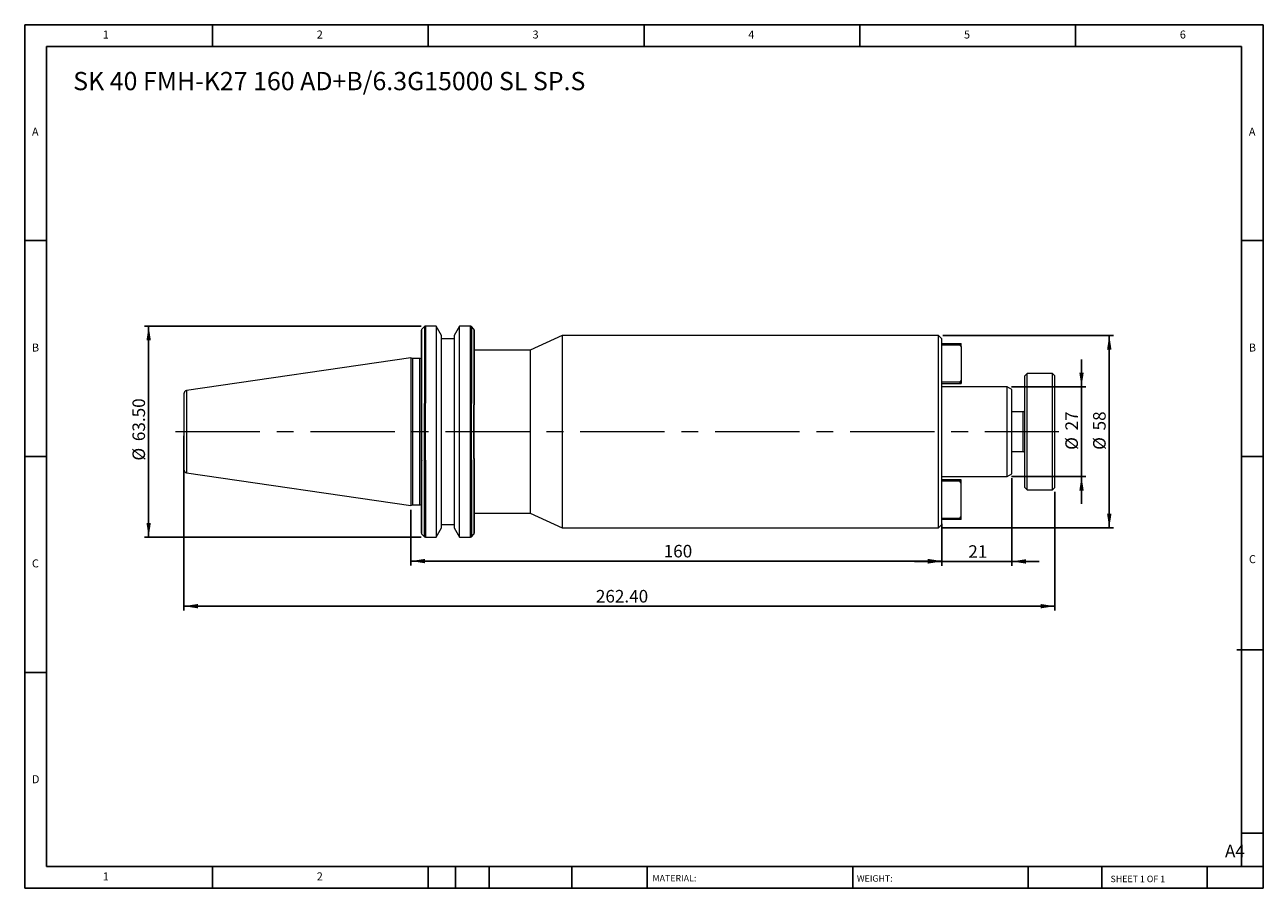
# Model space of a CAD drawing. Units: millimetres. Extents: x 6 to 379, y 6 to 266.
import ezdxf

# ---------------------------------------------------------------- set-up
doc = ezdxf.new("R2010")
doc.units = ezdxf.units.MM
doc.header["$LTSCALE"] = 1.3
doc.linetypes.add('CENTERX2', pattern=[20.32, 12.7, -2.54, 2.54, -2.54])
doc.layers.add('DIM', color=179, linetype='Continuous')
doc.styles.add('SLDTEXTSTYLE0', font='TXT', dxfattribs={"width": 0.7})
doc.styles.add('SLDTEXTSTYLE1', font='TXT', dxfattribs={"width": 0.75})
doc.styles.add('SLDTEXTSTYLE2', font='TXT', dxfattribs={"width": 0.6875})
doc.dimstyles.new('SLDDIMSTYLE0', dxfattribs={"dimtxt": 3.783542, "dimasz": 4.2926, "dimexe": 0, "dimexo": 0.0625, "dimgap": 0.945885, "dimtad": 1, "dimrnd": 1e-09, "dimzin": 12, "dimdsep": 46, "dimtxsty": 'SLDTEXTSTYLE0', "dimsah": 1, "dimcen": 0.09, "dimadec": 0, "dimazin": 3, "dimtfac": 1, "dimtmove": 0, "dimatfit": 0, "dimfxl": 1, "dimfrac": 2, "dimtolj": 1, "dimtzin": 12, "dimarcsym": 0})
doc.dimstyles.new('SLDDIMSTYLE1', dxfattribs={"dimtxt": 3.783542, "dimasz": 4.2926, "dimexe": 0, "dimexo": 0.0625, "dimgap": 0.945885, "dimtad": 1, "dimrnd": 1e-09, "dimzin": 12, "dimdsep": 46, "dimtxsty": 'SLDTEXTSTYLE0', "dimsah": 1, "dimcen": 0.09, "dimadec": 0, "dimazin": 3, "dimtfac": 1, "dimtofl": 0, "dimtmove": 0, "dimatfit": 3, "dimfxl": 1, "dimfrac": 2, "dimtolj": 1, "dimtzin": 12, "dimarcsym": 0})
doc.dimstyles.new('SLDDIMSTYLE2', dxfattribs={"dimtxt": 3.783542, "dimasz": 4.2926, "dimexe": 0, "dimexo": 0.0625, "dimgap": 0.945885, "dimtad": 1, "dimrnd": 1e-09, "dimzin": 4, "dimdsep": 46, "dimtxsty": 'SLDTEXTSTYLE0', "dimsah": 1, "dimcen": 0.09, "dimadec": 0, "dimazin": 1, "dimtfac": 1, "dimtofl": 0, "dimtmove": 0, "dimatfit": 3, "dimfxl": 1, "dimfrac": 2, "dimtolj": 1, "dimtzin": 12, "dimarcsym": 0})

# ---------------------------------------------------------------- blocks, each defined once
blk = doc.blocks.new('_D')
at = {"layer": 'DIM'}
for p, q in [((303.69, 129.71), (303.69, 103.33)), ((282.69, 114.41), (282.69, 103.33)), ((282.69, 104.63), (274.44, 104.63)), ((282.69, 104.63), (303.69, 104.63)), ((303.69, 104.63), (311.95, 104.63))]:
    blk.add_line(p, q, dxfattribs=at)
for points in [[(282.69, 104.63), (278.4, 105.29), (278.4, 103.97)], [(303.69, 104.63), (307.98, 103.97), (307.98, 105.29)]]:
    blk.add_solid(points, dxfattribs=at)
at = {"layer": 'DIM', "insert": (290.63, 109.5), "char_height": 3.784, "attachment_point": 1, "style": 'SLDTEXTSTYLE0'}
blk.add_mtext('21', dxfattribs=at)
blk = doc.blocks.new('_D_1')
at = {"layer": 'DIM'}
for p, q in [((122.69, 120.19), (122.69, 103.44)), ((282.69, 115.91), (282.69, 103.44)), ((282.69, 104.74), (122.69, 104.74))]:
    blk.add_line(p, q, dxfattribs=at)
for points in [[(122.69, 104.74), (126.98, 104.08), (126.98, 105.4)], [(282.69, 104.74), (278.4, 105.4), (278.4, 104.08)]]:
    blk.add_solid(points, dxfattribs=at)
at = {"layer": 'DIM', "insert": (198.86, 109.62), "char_height": 3.784, "attachment_point": 1, "style": 'SLDTEXTSTYLE0'}
blk.add_mtext('160', dxfattribs=at)
blk = doc.blocks.new('_D_2')
at = {"layer": 'DIM'}
for p, q in [((125.76, 175.46), (42.4, 175.46)), ((43.7, 111.96), (43.7, 175.46)), ((125.76, 111.96), (42.4, 111.96))]:
    blk.add_line(p, q, dxfattribs=at)
for points in [[(43.7, 175.46), (43.04, 171.17), (44.36, 171.17)], [(43.7, 111.96), (44.36, 116.25), (43.04, 116.25)]]:
    blk.add_solid(points, dxfattribs=at)
at = {"layer": 'DIM', "char_height": 3.784, "attachment_point": 1, "rotation": 90, "style": 'SLDTEXTSTYLE0'}
for s, insert in [('63.50', (38.82, 140.85)), ('%%c', (38.82, 135))]:
    blk.add_mtext(s, dxfattribs=dict(at, insert=insert))
blk = doc.blocks.new('_D_3')
at = {"layer": 'DIM'}
for p, q in [((54.29, 142.41), (54.29, 89.86)), ((316.69, 125.61), (316.69, 89.86)), ((54.29, 91.16), (316.69, 91.16))]:
    blk.add_line(p, q, dxfattribs=at)
for points in [[(54.29, 91.16), (58.58, 90.5), (58.58, 91.82)], [(316.69, 91.16), (312.4, 91.82), (312.4, 90.5)]]:
    blk.add_solid(points, dxfattribs=at)
at = {"layer": 'DIM', "insert": (178.43, 96.04), "char_height": 3.784, "attachment_point": 1, "style": 'SLDTEXTSTYLE0'}
blk.add_mtext('262.40', dxfattribs=at)
blk = doc.blocks.new('_D_4')
at = {"layer": 'DIM'}
for p, q in [((324.73, 157.21), (324.73, 165.47)), ((303.61, 157.21), (326.03, 157.21)), ((324.73, 157.21), (324.73, 130.21)), ((303.61, 130.21), (326.03, 130.21)), ((324.73, 130.21), (324.73, 121.96))]:
    blk.add_line(p, q, dxfattribs=at)
for points in [[(324.73, 157.21), (325.4, 161.5), (324.07, 161.5)], [(324.73, 130.21), (324.07, 125.92), (325.4, 125.92)]]:
    blk.add_solid(points, dxfattribs=at)
at = {"layer": 'DIM', "char_height": 3.784, "attachment_point": 1, "rotation": 90, "style": 'SLDTEXTSTYLE0'}
for s, insert in [('27', (319.86, 144.08)), ('%%c', (319.86, 138.23))]:
    blk.add_mtext(s, dxfattribs=dict(at, insert=insert))
blk = doc.blocks.new('_D_5')
at = {"layer": 'DIM'}
for p, q in [((282.99, 172.71), (334.39, 172.71)), ((333.09, 172.71), (333.09, 114.71)), ((282.99, 114.71), (334.39, 114.71))]:
    blk.add_line(p, q, dxfattribs=at)
for points in [[(333.09, 172.71), (332.43, 168.42), (333.76, 168.42)], [(333.09, 114.71), (333.76, 119), (332.43, 119)]]:
    blk.add_solid(points, dxfattribs=at)
at = {"layer": 'DIM', "char_height": 3.784, "attachment_point": 1, "rotation": 90, "style": 'SLDTEXTSTYLE0'}
for s, insert in [('58', (328.22, 144.08)), ('%%c', (328.22, 138.23))]:
    blk.add_mtext(s, dxfattribs=dict(at, insert=insert))

msp = doc.modelspace()

# ---------------------------------------------------------------- linework, layer by layer
at = {"color": 7, "linetype": 'Continuous', "lineweight": 15}
for p, q in [((130.27, 175.46), (127.058, 175.46)), ((131.892, 172.651), (130.27, 175.46)), ((130.27, 175.46), (130.27, 143.71)), ((137.314, 175.46), (135.692, 172.651)), ((140.626, 175.46), (137.314, 175.46)), ((137.314, 111.96), (137.314, 175.46)), ((126.775, 175.343), (126.009, 174.577)), ((131.892, 143.71), (131.892, 172.651)), ((135.692, 171.71), (131.892, 171.71)), ((135.692, 172.651), (135.692, 114.769)), ((141.675, 174.577), (140.909, 175.343)), ((168.292, 172.71), (158.642, 168.21)), ((281.692, 172.71), (168.292, 172.71)), ((168.292, 172.71), (168.292, 143.71)), ((282.692, 171.71), (281.692, 172.71)), ((281.692, 143.71), (281.692, 172.71)), ((282.692, 143.71), (282.692, 171.71)), ((158.642, 168.21), (141.792, 168.21)), ((158.642, 168.21), (158.642, 119.21)), ((282.692, 170.21), (288.092, 170.21)), ((282.692, 169.81), (288.092, 169.81)), ((288.092, 170.21), (288.092, 169.81)), ((288.092, 170.21), (288.492, 170.21)), ((288.092, 169.81), (288.492, 169.244)), ((288.492, 169.244), (288.492, 170.21)), ((288.492, 169.244), (288.492, 159.176)), ((122.692, 165.935), (55.148, 156.085)), ((123.174, 165.71), (122.692, 165.935)), ((122.692, 165.935), (122.692, 143.71)), ((125.392, 165.71), (123.174, 165.71)), ((123.174, 165.71), (123.174, 143.71)), ((308.392, 161.21), (307.692, 160.51)), ((307.692, 126.91), (307.692, 160.51)), ((315.992, 161.21), (308.392, 161.21)), ((308.392, 126.21), (308.392, 161.21)), ((316.692, 160.51), (315.992, 161.21)), ((315.992, 143.71), (315.992, 161.21)), ((316.692, 126.91), (316.692, 160.51)), ((288.092, 158.61), (282.692, 158.61)), ((282.692, 158.21), (288.092, 158.21)), ((302.306, 157.21), (282.692, 157.21)), ((288.492, 159.176), (288.092, 158.61)), ((288.092, 158.61), (288.092, 158.21)), ((288.092, 158.21), (288.492, 158.21)), ((288.492, 159.176), (288.492, 158.21)), ((303.692, 156.41), (302.306, 157.21)), ((302.306, 143.71), (302.306, 157.21)), ((303.692, 143.71), (303.692, 156.41)), ((125.892, 134.96), (125.892, 152.46)), ((126.009, 135.077), (126.009, 152.343)), ((126.775, 135.205), (126.775, 152.215)), ((127.058, 135.11), (127.058, 152.31)), ((140.626, 135.11), (140.626, 152.31)), ((140.909, 135.205), (140.909, 152.215)), ((141.675, 135.66), (141.675, 151.76)), ((141.792, 135.66), (141.792, 151.76)), ((307.192, 149.71), (303.692, 149.71)), ((122.692, 143.71), (122.692, 121.485)), ((123.174, 143.71), (123.174, 121.71)), ((130.27, 143.71), (130.27, 111.96)), ((131.892, 114.769), (131.892, 143.71)), ((168.292, 143.71), (168.292, 114.71)), ((281.692, 114.71), (281.692, 143.71)), ((282.692, 115.71), (282.692, 143.71)), ((302.306, 130.21), (302.306, 143.71)), ((303.692, 131.01), (303.692, 143.71)), ((315.992, 126.21), (315.992, 143.71)), ((303.692, 137.71), (307.192, 137.71)), ((55.148, 131.335), (122.692, 121.485)), ((302.306, 130.21), (303.692, 131.01)), ((282.692, 130.21), (302.306, 130.21)), ((288.092, 129.21), (282.692, 129.21)), ((288.092, 128.81), (282.692, 128.81)), ((288.092, 128.81), (288.092, 129.21)), ((288.492, 129.21), (288.092, 129.21)), ((288.492, 128.244), (288.092, 128.81)), ((288.492, 128.244), (288.492, 129.21)), ((288.492, 118.176), (288.492, 128.244)), ((307.692, 126.91), (308.392, 126.21)), ((315.992, 126.21), (316.692, 126.91)), ((308.392, 126.21), (315.992, 126.21)), ((122.692, 121.485), (123.174, 121.71)), ((123.174, 121.71), (125.392, 121.71)), ((131.892, 115.71), (135.692, 115.71)), ((141.792, 119.21), (158.642, 119.21)), ((158.642, 119.21), (168.292, 114.71)), ((281.692, 114.71), (282.692, 115.71)), ((282.692, 117.61), (288.092, 117.61)), ((288.092, 117.21), (282.692, 117.21)), ((288.092, 117.61), (288.492, 118.176)), ((288.092, 117.61), (288.092, 117.21)), ((288.492, 117.21), (288.092, 117.21)), ((288.492, 117.21), (288.492, 118.176)), ((126.009, 112.843), (126.775, 112.077)), ((127.058, 111.96), (130.27, 111.96)), ((130.27, 111.96), (131.892, 114.769)), ((135.692, 114.769), (137.314, 111.96)), ((137.314, 111.96), (140.626, 111.96)), ((140.909, 112.077), (141.675, 112.843)), ((168.292, 114.71), (281.692, 114.71))]:
    msp.add_line(p, q, dxfattribs=at)
at = {"color": 8, "linetype": 'Continuous', "lineweight": 15}
for p, q in [((127.058, 175.46), (127.058, 152.31)), ((140.626, 152.31), (140.626, 175.46)), ((126.009, 152.343), (126.009, 174.577)), ((126.775, 175.343), (126.775, 152.215)), ((140.909, 175.343), (140.909, 152.215)), ((141.675, 174.577), (141.675, 151.76)), ((125.392, 143.71), (125.392, 165.71)), ((55.148, 156.085), (55.148, 131.335)), ((307.192, 143.71), (307.192, 149.71)), ((125.392, 121.71), (125.392, 143.71)), ((307.192, 137.71), (307.192, 143.71)), ((126.009, 112.843), (126.009, 135.077)), ((126.775, 112.077), (126.775, 135.205)), ((127.058, 135.11), (127.058, 111.96)), ((140.626, 111.96), (140.626, 135.11)), ((140.909, 135.205), (140.909, 112.077)), ((141.675, 135.66), (141.675, 112.843))]:
    msp.add_line(p, q, dxfattribs=at)
at = {"color": 7, "linetype": 'Continuous', "lineweight": 15}
for centre, radius, start, end in [((127.058, 175.06), 0.4, 90, 135), ((140.626, 175.06), 0.4, 45, 90), ((126.292, 174.294), 0.4, 135, 180), ((141.392, 174.294), 0.4, 0, 45), ((125.392, 166.21), 0.5, 270, 0), ((55.292, 155.095), 1, 98.29722, 180), ((307.192, 150.21), 0.5, 270, 0), ((307.192, 137.21), 0.5, 0, 90), ((55.292, 132.325), 1, 180, 261.70278), ((125.392, 121.21), 0.5, 0, 90), ((126.292, 113.126), 0.4, 180, 225), ((127.058, 112.36), 0.4, 225, 270), ((140.626, 112.36), 0.4, 270, 315), ((141.392, 113.126), 0.4, 315, 0)]:
    msp.add_arc(centre, radius, start, end, dxfattribs=at)
for points, knots in [([(125.892, 152.46), (125.892, 153.609), (125.892, 155.908), (125.892, 159.178), (125.892, 162.269), (125.892, 165.114), (125.892, 167.638), (125.892, 169.778), (125.892, 171.52), (125.892, 172.855), (125.892, 173.766), (125.892, 174.252), (125.892, 174.245), (125.892, 174.242)], [0, 0, 0, 0, 0.0928105, 0.1856275, 0.2808601, 0.3768109, 0.4727617, 0.5679943, 0.6608014, 0.7536218, 0.8464289, 0.9392494, 1, 1, 1, 1]), ([(141.792, 174.246), (141.792, 174.243), (141.792, 174.236), (141.792, 173.7), (141.792, 172.741), (141.792, 171.352), (141.792, 169.547), (141.792, 167.323), (141.792, 164.72), (141.792, 161.793), (141.792, 158.61), (141.792, 155.262), (141.792, 152.919), (141.792, 151.76)], [0, 0, 0, 0, 0.0665912, 0.1598334, 0.2510078, 0.3421821, 0.4354243, 0.5300979, 0.6255039, 0.7209098, 0.8155835, 0.9088257, 1, 1, 1, 1]), ([(54.292, 155.095), (54.292, 155.095), (54.292, 153.896), (54.292, 149.625), (54.292, 146.729), (54.292, 143.71)], [0, 0, 0, 0, 0.5, 0.5, 1, 1, 1, 1]), ([(125.892, 152.46), (125.892, 152.46), (125.906, 152.446), (125.948, 152.404), (125.976, 152.376), (126.009, 152.343)], [0, 0, 0, 0, 0.5, 0.5, 1, 1, 1, 1]), ([(54.292, 143.71), (54.292, 140.691), (54.292, 137.795), (54.292, 133.524), (54.292, 132.325), (54.292, 132.325)], [0, 0, 0, 0, 0.5, 0.5, 1, 1, 1, 1]), ([(126.009, 135.077), (125.976, 135.045), (125.948, 135.017), (125.906, 134.974), (125.892, 134.96), (125.892, 134.96)], [0, 0, 0, 0, 0.5, 0.5, 1, 1, 1, 1]), ([(125.892, 113.126), (125.892, 113.127), (125.892, 113.128), (125.892, 113.142), (125.892, 113.164), (125.892, 113.195), (125.892, 113.234), (125.892, 113.283), (125.892, 113.34), (125.892, 113.406), (125.892, 113.572), (125.892, 113.916), (125.892, 114.575), (125.892, 115.43), (125.892, 116.839), (125.892, 119.072), (125.892, 121.865), (125.892, 124.374), (125.892, 126.356), (125.892, 128.432), (125.892, 130.145), (125.892, 131.449), (125.892, 132.311), (125.892, 133.184), (125.892, 134.066), (125.892, 134.662), (125.892, 134.96)], [0, 0, 0, 0, 0.0132831, 0.0265535, 0.039815, 0.0530713, 0.0663264, 0.079584, 0.092848, 0.1061223, 0.1194106, 0.181448, 0.2434986, 0.3072097, 0.3709343, 0.5000016, 0.6290689, 0.69278, 0.7565046, 0.8185421, 0.8805926, 0.9044944, 0.9283637, 0.9522228, 0.9760941, 1, 1, 1, 1]), ([(141.792, 135.66), (141.792, 135.49), (141.792, 135.151), (141.792, 134.645), (141.792, 134.142), (141.792, 133.642), (141.792, 133.145), (141.792, 132.652), (141.792, 132.161), (141.792, 131.673), (141.792, 130.595), (141.792, 128.96), (141.792, 126.82), (141.792, 124.774), (141.792, 122.18), (141.792, 119.288), (141.792, 116.973), (141.792, 115.512), (141.792, 114.626), (141.792, 113.943), (141.792, 113.56), (141.792, 113.357), (141.792, 113.253), (141.792, 113.18), (141.792, 113.134), (141.792, 113.129), (141.792, 113.126)], [0, 0, 0, 0, 0.0132615, 0.0265095, 0.039748, 0.0529809, 0.0662121, 0.0794456, 0.0926854, 0.1059354, 0.1191996, 0.1812173, 0.2432482, 0.3070055, 0.3707759, 0.5000016, 0.6292274, 0.6929847, 0.7567551, 0.8187727, 0.8808037, 0.9046618, 0.9284874, 0.9523035, 0.9761334, 1, 1, 1, 1])]:
    msp.add_open_spline(points, degree=3, knots=knots, dxfattribs=at)
for points in [[(126.775, 152.215), (126.846, 152.273), (126.949, 152.31), (127.058, 152.31)], [(140.626, 152.31), (140.735, 152.31), (140.838, 152.273), (140.909, 152.215)], [(141.792, 151.76), (141.792, 151.76), (141.75, 151.76), (141.675, 151.76)], [(127.058, 135.11), (126.949, 135.11), (126.846, 135.147), (126.775, 135.205)], [(140.909, 135.205), (140.838, 135.147), (140.735, 135.11), (140.626, 135.11)], [(141.792, 135.66), (141.792, 135.66), (141.75, 135.66), (141.675, 135.66)]]:
    msp.add_open_spline(points, degree=3, dxfattribs=at)
at = {"layer": 'DIM'}
for p, q in [((379.476, 266.228), (6.376, 266.228)), ((6.376, 266.228), (6.376, 6.228)), ((62.926, 259.728), (62.926, 266.228)), ((127.926, 266.228), (127.926, 259.728)), ((192.926, 266.228), (192.926, 259.728)), ((257.926, 266.228), (257.926, 259.728)), ((322.926, 259.728), (322.926, 266.228)), ((379.476, 100.153), (379.476, 266.228)), ((372.976, 259.728), (12.876, 259.728)), ((12.876, 259.728), (12.876, 12.728)), ((372.976, 12.728), (372.976, 259.728)), ((12.876, 201.228), (6.376, 201.228)), ((372.976, 201.228), (379.476, 201.228)), ((6.376, 136.228), (12.876, 136.228)), ((379.476, 136.228), (372.976, 136.228)), ((379.476, 6.228), (379.476, 100.153)), ((371.565, 78.053), (379.476, 78.053)), ((12.876, 71.228), (6.376, 71.228)), ((372.976, 22.803), (379.476, 22.803)), ((12.876, 12.728), (379.476, 12.728)), ((62.926, 6.228), (62.926, 12.728)), ((127.926, 12.728), (127.926, 6.228)), ((136.116, 12.728), (136.116, 6.228)), ((146.256, 12.728), (146.256, 6.228)), ((171.204, 12.728), (171.204, 6.228)), ((193.834, 12.728), (193.834, 11.753)), ((193.834, 11.753), (193.834, 6.228)), ((255.793, 12.728), (255.793, 6.228)), ((308.687, 12.728), (308.687, 6.228)), ((330.81, 12.728), (330.81, 6.228)), ((362.576, 6.228), (362.576, 12.728)), ((6.376, 6.228), (379.476, 6.228))]:
    msp.add_line(p, q, dxfattribs=at)
at = {"layer": 'DIM', "linetype": 'CENTERX2', "lineweight": 0, "ltscale": 1.538462}
msp.add_line((51.809, 143.71), (317.903, 143.71), dxfattribs=at)

# ---------------------------------------------------------------- texts
at = {"layer": 'DIM', "color": 7, "attachment_point": 1}
for s, insert, char_height, style in [('1', (29.884, 264.497), 2.408, 'SLDTEXTSTYLE1'), ('1', (29.884, 264.497), 2.408, 'SLDTEXTSTYLE1'), ('2', (94.342, 264.497), 2.408, 'SLDTEXTSTYLE1'), ('2', (94.342, 264.497), 2.408, 'SLDTEXTSTYLE1'), ('3', (159.342, 264.497), 2.408, 'SLDTEXTSTYLE1'), ('3', (159.342, 264.497), 2.408, 'SLDTEXTSTYLE1'), ('4', (224.342, 264.497), 2.408, 'SLDTEXTSTYLE1'), ('4', (224.342, 264.497), 2.408, 'SLDTEXTSTYLE1'), ('5', (289.342, 264.497), 2.408, 'SLDTEXTSTYLE1'), ('5', (289.342, 264.497), 2.408, 'SLDTEXTSTYLE1'), ('6', (354.342, 264.497), 2.408, 'SLDTEXTSTYLE1'), ('6', (354.342, 264.497), 2.408, 'SLDTEXTSTYLE1'), ('A', (8.542, 235.247), 2.408, 'SLDTEXTSTYLE1'), ('A', (8.542, 235.247), 2.408, 'SLDTEXTSTYLE1'), ('A', (375.142, 235.247), 2.408, 'SLDTEXTSTYLE1'), ('A', (375.142, 235.247), 2.408, 'SLDTEXTSTYLE1'), ('B', (8.542, 170.247), 2.408, 'SLDTEXTSTYLE1'), ('B', (8.542, 170.247), 2.408, 'SLDTEXTSTYLE1'), ('B', (375.142, 170.247), 2.408, 'SLDTEXTSTYLE1'), ('B', (375.142, 170.247), 2.408, 'SLDTEXTSTYLE1'), ('C', (8.542, 105.247), 2.408, 'SLDTEXTSTYLE1'), ('C', (8.542, 105.247), 2.408, 'SLDTEXTSTYLE1'), ('C', (375.176, 106.523), 2.408, 'SLDTEXTSTYLE1'), ('C', (375.176, 106.523), 2.408, 'SLDTEXTSTYLE1'), ('D', (8.542, 40.247), 2.408, 'SLDTEXTSTYLE1'), ('D', (8.542, 40.247), 2.408, 'SLDTEXTSTYLE1'), ('A4', (367.957, 19.31), 3.7835, 'SLDTEXTSTYLE1'), ('1', (29.884, 10.997), 2.408, 'SLDTEXTSTYLE1'), ('1', (29.884, 10.997), 2.408, 'SLDTEXTSTYLE1'), ('2', (94.342, 10.997), 2.408, 'SLDTEXTSTYLE1'), ('2', (94.342, 10.997), 2.408, 'SLDTEXTSTYLE1'), ('MATERIAL:', (195.483, 10.209), 1.95, 'SLDTEXTSTYLE1'), ('WEIGHT:', (257.053, 10.143), 1.9482, 'SLDTEXTSTYLE1'), ('SHEET 1 OF 1', (333.483, 9.998), 1.95, 'SLDTEXTSTYLE2')]:
    msp.add_mtext(s, dxfattribs=dict(at, insert=insert, char_height=char_height, style=style))
at = {"layer": 'DIM', "insert": (20.969, 252.028), "char_height": 5.50333, "attachment_point": 1, "style": 'SLDTEXTSTYLE0'}
msp.add_mtext('SK 40 FMH-K27 160 AD+B/6.3G15000 SL SP.S', dxfattribs=at)

# ---------------------------------------------------------------- dimensions: what is measured, and where the dimension line sits
at = {"layer": 'DIM'}
for base, p1, p2, dimstyle, picture, middle in [((43.697, 175.46), (127.058, 111.96), (127.058, 175.46), 'SLDDIMSTYLE2', '_D_2', (43.697, 143.71)), ((333.095, 114.71), (281.692, 172.71), (281.692, 114.71), 'SLDDIMSTYLE1', '_D_5', (333.095, 143.71)), ((324.735, 130.21), (302.306, 157.21), (302.306, 130.21), 'SLDDIMSTYLE0', '_D_4', (324.735, 143.71))]:
    dim = msp.add_linear_dim(base=base, p1=p1, p2=p2, angle=90, text='%%c<>', dimstyle=dimstyle, dxfattribs=at)
    dim.commit()
    dim.dimension.update_dxf_attribs({"geometry": picture, "text_midpoint": middle, "dimtype": 160})
for base, p1, p2, dimstyle, picture, middle in [((316.692, 91.16), (54.292, 143.71), (316.692, 126.91), 'SLDDIMSTYLE2', '_D_3', (185.492, 91.16)), ((303.692, 104.625), (282.692, 115.71), (303.692, 131.01), 'SLDDIMSTYLE0', '_D', (293.192, 104.625)), ((122.692, 104.744), (282.692, 117.21), (122.692, 121.485), 'SLDDIMSTYLE1', '_D_1', (202.692, 104.744))]:
    dim = msp.add_linear_dim(base=base, p1=p1, p2=p2, dimstyle=dimstyle, dxfattribs=at)
    dim.commit()
    dim.dimension.update_dxf_attribs({"geometry": picture, "text_midpoint": middle, "dimtype": 160})

doc.saveas('drawing.dxf')
